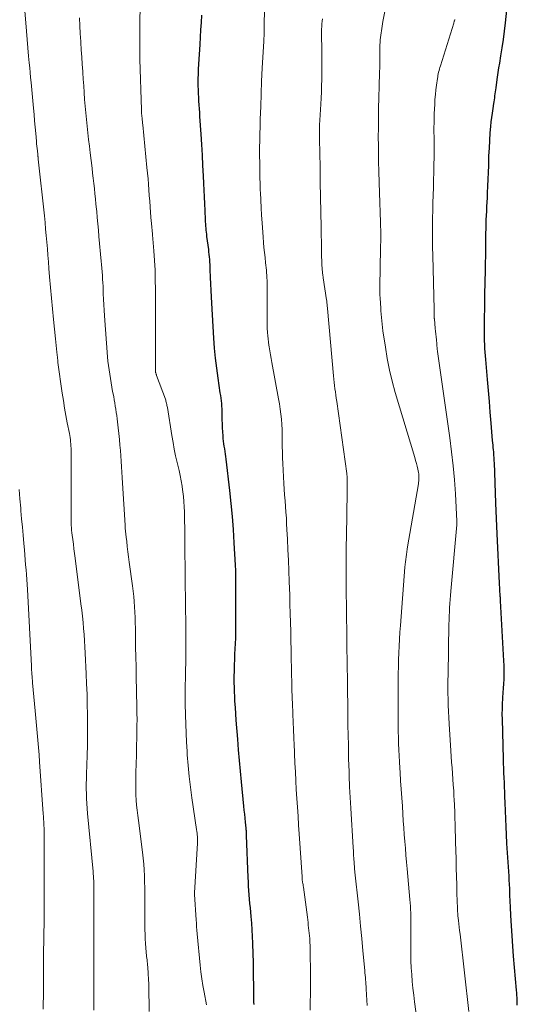
# Model space of a CAD drawing. Units: feet. Extents: x 1929991 to 1935029, y 510000 to 515000.
# Drawn here: x 1930962 to 1931038, y 511678 to 511828 of the extents above; entities that cross this region are included whole.
import ezdxf

# ---------------------------------------------------------------- set-up
doc = ezdxf.new("R2010")
doc.units = ezdxf.units.FT
doc.header["$LTSCALE"] = 100
doc.header["$MEASUREMENT"] = 0
doc.layers.add('CONTOUR INDEX', color=32, linetype='Continuous', lineweight=25)
doc.layers.add('CONTOUR INTERMEDIATE', color=40, linetype='Continuous', lineweight=15)

msp = doc.modelspace()

# ---------------------------------------------------------------- linework, layer by layer
at = {"layer": 'CONTOUR INDEX', "flags": 128}
for points, elevation in [([(1931037.55, 511677.71), (1931037.54, 511678.09), (1931037.53, 511678.47), (1931037.51, 511678.84), (1931037.48, 511679.22), (1931037.46, 511679.59), (1931037.43, 511679.97), (1931036.98, 511685.17), (1931036.86, 511686.71), (1931036.75, 511688.25), (1931036.66, 511689.8), (1931036.58, 511691.34), (1931036.52, 511692.61), (1931036.48, 511693.52), (1931036.43, 511694.43), (1931036.39, 511695.33), (1931036.35, 511696.24), (1931036.33, 511696.62), (1931036.29, 511697.34), (1931036.24, 511698.05), (1931036.2, 511698.76), (1931036.14, 511699.47), (1931036.09, 511700.19), (1931036.04, 511700.9), (1931036, 511701.61), (1931035.96, 511702.32), (1931035.89, 511703.67), (1931035.83, 511704.88), (1931035.78, 511706.08), (1931035.74, 511707.29), (1931035.7, 511708.5), (1931035.67, 511709.48), (1931035.64, 511710.2), (1931035.62, 511710.91), (1931035.59, 511711.63), (1931035.55, 511712.34), (1931035.52, 511713.06), (1931035.49, 511713.77), (1931035.46, 511714.49), (1931035.44, 511715.2), (1931035.27, 511721.23), (1931035.26, 511722.02), (1931035.27, 511722.81), (1931035.3, 511723.6), (1931035.35, 511724.38), (1931035.36, 511724.57), (1931035.41, 511725.26), (1931035.46, 511725.96), (1931035.49, 511726.65), (1931035.53, 511727.34), (1931035.54, 511728.04), (1931035.55, 511728.73), (1931035.53, 511729.42), (1931035.51, 511730.12), (1931035, 511739.28), (1931035, 511739.41), (1931034.99, 511739.53), (1931034.98, 511739.66), (1931034.97, 511739.79), (1931034.96, 511739.92), (1931034.95, 511740.04), (1931034.95, 511740.17), (1931034.94, 511740.3), (1931034.91, 511740.69), (1931034.89, 511741.01), (1931034.87, 511741.33), (1931034.85, 511741.66), (1931034.83, 511741.98), (1931034.47, 511749.46), (1931034.42, 511750.64), (1931034.37, 511751.81), (1931034.32, 511752.98), (1931034.28, 511754.15), (1931034.06, 511760.33), (1931034.05, 511760.53), (1931034.04, 511760.73), (1931034.03, 511760.93), (1931034.02, 511761.13), (1931034, 511761.33), (1931033.98, 511761.53), (1931033.97, 511761.73), (1931033.95, 511761.93), (1931033.92, 511762.25), (1931033.88, 511762.61), (1931033.85, 511762.97), (1931033.82, 511763.33), (1931033.79, 511763.69), (1931033.58, 511766.3), (1931033.44, 511767.97), (1931033.3, 511769.63), (1931033.16, 511771.3), (1931033.01, 511772.96), (1931032.74, 511776), (1931032.7, 511776.57), (1931032.65, 511777.13), (1931032.62, 511777.7), (1931032.59, 511778.27), (1931032.57, 511778.84), (1931032.55, 511779.4), (1931032.55, 511779.97), (1931032.55, 511780.54), (1931032.6, 511785.7), (1931032.61, 511786.16), (1931032.62, 511786.62), (1931032.63, 511787.07), (1931032.64, 511787.53), (1931032.66, 511787.99), (1931032.67, 511788.44), (1931032.69, 511788.9), (1931032.7, 511789.36), (1931032.71, 511789.68), (1931032.72, 511790.29), (1931032.73, 511790.91), (1931032.74, 511791.53), (1931032.75, 511792.14), (1931032.78, 511795.23), (1931032.79, 511795.91), (1931032.81, 511796.58), (1931032.83, 511797.26), (1931032.86, 511797.93), (1931032.89, 511798.61), (1931032.92, 511799.29), (1931032.96, 511799.96), (1931032.99, 511800.64), (1931033.03, 511801.37), (1931033.08, 511802.41), (1931033.12, 511803.45), (1931033.16, 511804.49), (1931033.19, 511805.53), (1931033.2, 511805.84), (1931033.23, 511807.01), (1931033.29, 511808.18), (1931033.36, 511809.35), (1931033.44, 511810.52), (1931033.52, 511811.5), (1931033.59, 511812.18), (1931033.66, 511812.86), (1931033.75, 511813.53), (1931033.85, 511814.21), (1931033.97, 511814.96), (1931034.02, 511815.26), (1931034.06, 511815.56), (1931034.11, 511815.87), (1931034.15, 511816.17), (1931034.19, 511816.47), (1931034.23, 511816.78), (1931034.27, 511817.08), (1931034.31, 511817.39), (1931034.43, 511818.24), (1931034.53, 511818.97), (1931034.64, 511819.7), (1931034.76, 511820.43), (1931034.88, 511821.15), (1931035.06, 511822.22), (1931035.26, 511823.48), (1931035.45, 511824.74), (1931035.61, 511826), (1931035.76, 511827.27), (1931035.97, 511829.18)], 800), ([(1930997.47, 511677.83), (1930997.44, 511678.15), (1930997.42, 511678.47), (1930997.41, 511678.8), (1930997.4, 511679.12), (1930997.4, 511680.8), (1930997.39, 511681.96), (1930997.38, 511683.12), (1930997.35, 511684.28), (1930997.32, 511685.45), (1930997.26, 511687.16), (1930997.22, 511688.17), (1930997.16, 511689.18), (1930997.09, 511690.18), (1930997.01, 511691.18), (1930996.95, 511691.88), (1930996.89, 511692.54), (1930996.83, 511693.19), (1930996.77, 511693.85), (1930996.72, 511694.5), (1930996.67, 511695.16), (1930996.63, 511695.82), (1930996.59, 511696.48), (1930996.57, 511697.13), (1930996.32, 511703.55), (1930996.31, 511703.69), (1930996.31, 511703.83), (1930996.3, 511703.97), (1930996.29, 511704.11), (1930996.28, 511704.25), (1930996.27, 511704.38), (1930996.26, 511704.52), (1930996.25, 511704.66), (1930996.15, 511705.59), (1930996.09, 511706.19), (1930996.03, 511706.79), (1930995.97, 511707.39), (1930995.91, 511707.99), (1930995.54, 511711.72), (1930995.38, 511713.34), (1930995.24, 511714.97), (1930995.1, 511716.59), (1930994.97, 511718.21), (1930994.74, 511721.1), (1930994.67, 511722.06), (1930994.61, 511723.03), (1930994.55, 511723.99), (1930994.5, 511724.96), (1930994.49, 511725.16), (1930994.46, 511726.02), (1930994.44, 511726.89), (1930994.44, 511727.75), (1930994.46, 511728.62), (1930994.46, 511728.73), (1930994.48, 511729.54), (1930994.51, 511730.35), (1930994.55, 511731.17), (1930994.59, 511731.98), (1930994.63, 511732.79), (1930994.66, 511733.6), (1930994.67, 511734.41), (1930994.68, 511735.23), (1930994.7, 511742.49), (1930994.7, 511742.77), (1930994.7, 511743.04), (1930994.69, 511743.32), (1930994.68, 511743.59), (1930994.68, 511743.87), (1930994.67, 511744.14), (1930994.65, 511744.42), (1930994.64, 511744.69), (1930994.44, 511748.12), (1930994.3, 511750.11), (1930994.15, 511752.09), (1930993.96, 511754.08), (1930993.76, 511756.06), (1930993.21, 511760.84), (1930993.17, 511761.23), (1930993.11, 511761.62), (1930993.05, 511762.01), (1930992.98, 511762.4), (1930992.92, 511762.79), (1930992.86, 511763.18), (1930992.81, 511763.57), (1930992.77, 511763.96), (1930992.73, 511764.38), (1930992.68, 511764.99), (1930992.65, 511765.6), (1930992.63, 511766.2), (1930992.62, 511766.81), (1930992.62, 511767.67), (1930992.62, 511768.08), (1930992.6, 511768.48), (1930992.57, 511768.89), (1930992.53, 511769.29), (1930992.48, 511769.7), (1930992.43, 511770.1), (1930992.37, 511770.51), (1930992.31, 511770.91), (1930991.98, 511773.15), (1930991.77, 511774.68), (1930991.59, 511776.21), (1930991.45, 511777.74), (1930991.34, 511779.28), (1930991, 511784.57), (1930990.95, 511785.55), (1930990.9, 511786.53), (1930990.86, 511787.52), (1930990.82, 511788.5), (1930990.79, 511789.71), (1930990.78, 511790.09), (1930990.76, 511790.47), (1930990.74, 511790.85), (1930990.71, 511791.24), (1930990.68, 511791.62), (1930990.64, 511792), (1930990.59, 511792.38), (1930990.55, 511792.76), (1930990.28, 511794.76), (1930990.24, 511795.08), (1930990.21, 511795.39), (1930990.17, 511795.7), (1930990.14, 511796.02), (1930990.12, 511796.33), (1930990.1, 511796.65), (1930990.08, 511796.96), (1930990.06, 511797.28), (1930989.99, 511798.7), (1930989.94, 511799.73), (1930989.89, 511800.76), (1930989.84, 511801.79), (1930989.79, 511802.82), (1930989.74, 511803.95), (1930989.66, 511805.55), (1930989.58, 511807.14), (1930989.48, 511808.74), (1930989.39, 511810.33), (1930989.21, 511813.02), (1930989.18, 511813.6), (1930989.14, 511814.18), (1930989.1, 511814.76), (1930989.06, 511815.34), (1930989.02, 511815.92), (1930988.99, 511816.5), (1930988.97, 511817.08), (1930988.96, 511817.66), (1930988.96, 511817.99), (1930988.96, 511818.74), (1930988.97, 511819.49), (1930989, 511820.23), (1930989.04, 511820.98), (1930989.23, 511823.96), (1930989.3, 511825.08), (1930989.37, 511826.19), (1930989.45, 511827.3), (1930989.52, 511828.41)], 780)]:
    msp.add_lwpolyline(points, dxfattribs=dict(at, elevation=elevation))
at = {"layer": 'CONTOUR INTERMEDIATE', "flags": 128}
for points, elevation in [([(1931023.38, 511667.44), (1931021.91, 511678.2), (1931021.77, 511679.23), (1931021.65, 511680.27), (1931021.55, 511681.31), (1931021.46, 511682.35), (1931021.39, 511683.39), (1931021.34, 511684.44), (1931021.32, 511685.48), (1931021.32, 511686.52), (1931021.34, 511689.97), (1931021.34, 511690.37), (1931021.34, 511690.77), (1931021.34, 511691.16), (1931021.33, 511691.56), (1931021.32, 511691.78), (1931021.3, 511692.29), (1931021.28, 511692.79), (1931021.24, 511693.3), (1931021.2, 511693.8), (1931020.77, 511698.46), (1931020.68, 511699.5), (1931020.59, 511700.55), (1931020.5, 511701.59), (1931020.42, 511702.64), (1931020.34, 511703.68), (1931020.26, 511704.73), (1931020.19, 511705.78), (1931020.12, 511706.82), (1931020.04, 511708.02), (1931019.95, 511709.29), (1931019.87, 511710.57), (1931019.78, 511711.84), (1931019.7, 511713.12), (1931019.65, 511713.81), (1931019.59, 511714.74), (1931019.54, 511715.67), (1931019.49, 511716.6), (1931019.46, 511717.53), (1931019.43, 511718.46), (1931019.4, 511719.39), (1931019.39, 511720.32), (1931019.39, 511721.25), (1931019.39, 511721.81), (1931019.39, 511723.02), (1931019.39, 511724.23), (1931019.4, 511725.44), (1931019.4, 511726.65), (1931019.41, 511727.13), (1931019.42, 511728.18), (1931019.44, 511729.23), (1931019.46, 511730.28), (1931019.5, 511731.33), (1931019.54, 511732.38), (1931019.6, 511733.43), (1931019.67, 511734.48), (1931019.74, 511735.53), (1931020.43, 511744.41), (1931020.47, 511744.79), (1931020.5, 511745.18), (1931020.55, 511745.57), (1931020.6, 511745.95), (1931020.65, 511746.34), (1931020.71, 511746.72), (1931020.77, 511747.11), (1931020.83, 511747.49), (1931022.49, 511757.09), (1931022.52, 511757.3), (1931022.55, 511757.52), (1931022.56, 511757.74), (1931022.57, 511757.95), (1931022.57, 511758.17), (1931022.56, 511758.39), (1931022.53, 511758.61), (1931022.49, 511758.82), (1931022.39, 511759.3), (1931022.29, 511759.75), (1931022.18, 511760.19), (1931022.06, 511760.64), (1931021.93, 511761.08), (1931018.96, 511771), (1931018.49, 511772.7), (1931018.07, 511774.41), (1931017.73, 511776.14), (1931017.45, 511777.87), (1931017.09, 511780.35), (1931017.02, 511780.86), (1931016.96, 511781.37), (1931016.91, 511781.89), (1931016.86, 511782.4), (1931016.81, 511782.92), (1931016.77, 511783.43), (1931016.74, 511783.95), (1931016.7, 511784.46), (1931016.69, 511784.66), (1931016.65, 511785.28), (1931016.63, 511785.89), (1931016.62, 511786.51), (1931016.63, 511787.12), (1931016.72, 511792.92), (1931016.73, 511793.22), (1931016.73, 511793.51), (1931016.74, 511793.81), (1931016.74, 511794.11), (1931016.75, 511794.41), (1931016.75, 511794.7), (1931016.75, 511795), (1931016.74, 511795.3), (1931016.74, 511795.45), (1931016.74, 511795.82), (1931016.73, 511796.2), (1931016.72, 511796.57), (1931016.71, 511796.94), (1931016.56, 511801.37), (1931016.54, 511801.9), (1931016.52, 511802.44), (1931016.51, 511802.98), (1931016.49, 511803.51), (1931016.47, 511804.05), (1931016.45, 511804.59), (1931016.44, 511805.13), (1931016.43, 511805.66), (1931016.41, 511807.24), (1931016.39, 511808.56), (1931016.38, 511809.89), (1931016.39, 511811.21), (1931016.4, 511812.53), (1931016.43, 511814.61), (1931016.45, 511815.47), (1931016.47, 511816.33), (1931016.49, 511817.19), (1931016.52, 511818.05), (1931016.56, 511819.3), (1931016.57, 511819.53), (1931016.58, 511819.76), (1931016.58, 511820), (1931016.59, 511820.23), (1931016.59, 511820.46), (1931016.6, 511820.7), (1931016.6, 511820.93), (1931016.6, 511821.17), (1931016.61, 511823.21), (1931016.62, 511823.57), (1931016.63, 511823.93), (1931016.65, 511824.29), (1931016.67, 511824.65), (1931016.67, 511824.68), (1931016.71, 511825.03), (1931016.75, 511825.38), (1931016.79, 511825.72), (1931016.84, 511826.07), (1931016.9, 511826.42), (1931016.96, 511826.76), (1931017.02, 511827.11), (1931017.09, 511827.45), (1931017.98, 511832.07)], 792), ([(1931006.02, 511676.92), (1931006.03, 511680.61), (1931006.03, 511681.64), (1931006.03, 511682.66), (1931006.03, 511683.69), (1931006.02, 511684.72), (1931006.01, 511685.83), (1931006, 511686.3), (1931005.99, 511686.78), (1931005.96, 511687.26), (1931005.93, 511687.73), (1931005.93, 511687.87), (1931005.89, 511688.28), (1931005.86, 511688.68), (1931005.82, 511689.09), (1931005.77, 511689.49), (1931005.72, 511689.89), (1931005.67, 511690.3), (1931005.62, 511690.7), (1931005.57, 511691.1), (1931004.96, 511695.67), (1931004.93, 511695.86), (1931004.91, 511696.06), (1931004.88, 511696.25), (1931004.85, 511696.44), (1931004.8, 511696.83), (1931004.8, 511696.89), (1931004.79, 511697.01), (1931004.78, 511697.07), (1931004.78, 511697.12), (1931004.78, 511697.18), (1931004.77, 511697.24), (1931004.33, 511703.79), (1931004.24, 511705.13), (1931004.15, 511706.48), (1931004.07, 511707.83), (1931003.98, 511709.18), (1931003.89, 511710.53), (1931003.82, 511711.87), (1931003.75, 511713.22), (1931003.68, 511714.57), (1931003.55, 511717.56), (1931003.52, 511718.15), (1931003.5, 511718.75), (1931003.47, 511719.34), (1931003.44, 511719.93), (1931003.42, 511720.53), (1931003.39, 511721.12), (1931003.37, 511721.72), (1931003.34, 511722.31), (1931003.3, 511723.44), (1931003.25, 511724.59), (1931003.22, 511725.75), (1931003.19, 511726.91), (1931003.16, 511728.06), (1931003.15, 511729.03), (1931003.12, 511730.41), (1931003.1, 511731.8), (1931003.07, 511733.19), (1931003.04, 511734.58), (1931003, 511735.96), (1931002.97, 511737.35), (1931002.92, 511738.74), (1931002.88, 511740.13), (1931002.8, 511742.23), (1931002.74, 511743.83), (1931002.68, 511745.44), (1931002.61, 511747.05), (1931002.54, 511748.65), (1931002.47, 511750.11), (1931002.42, 511750.99), (1931002.37, 511751.87), (1931002.31, 511752.74), (1931002.24, 511753.62), (1931002.18, 511754.5), (1931002.11, 511755.38), (1931002.06, 511756.26), (1931002.01, 511757.14), (1931001.84, 511760.2), (1931001.8, 511761.06), (1931001.77, 511761.91), (1931001.76, 511762.76), (1931001.76, 511763.62), (1931001.76, 511763.75), (1931001.75, 511764.54), (1931001.73, 511765.33), (1931001.69, 511766.11), (1931001.63, 511766.9), (1931001.55, 511767.68), (1931001.45, 511768.46), (1931001.33, 511769.24), (1931001.2, 511770.01), (1931000.15, 511775.54), (1931000.04, 511776.14), (1930999.94, 511776.74), (1930999.84, 511777.34), (1930999.74, 511777.94), (1930999.7, 511778.19), (1930999.64, 511778.66), (1930999.58, 511779.15), (1930999.53, 511779.63), (1930999.49, 511780.11), (1930999.49, 511780.19), (1930999.46, 511780.72), (1930999.44, 511781.24), (1930999.43, 511781.77), (1930999.43, 511782.29), (1930999.43, 511787.68), (1930999.43, 511788.06), (1930999.42, 511788.45), (1930999.4, 511788.83), (1930999.37, 511789.22), (1930999.34, 511789.6), (1930999.3, 511789.98), (1930999.26, 511790.37), (1930999.21, 511790.75), (1930999.12, 511791.52), (1930999.03, 511792.3), (1930998.95, 511793.07), (1930998.88, 511793.84), (1930998.82, 511794.61), (1930998.67, 511796.8), (1930998.59, 511797.96), (1930998.52, 511799.11), (1930998.46, 511800.27), (1930998.41, 511801.42), (1930998.4, 511801.75), (1930998.36, 511802.74), (1930998.34, 511803.74), (1930998.32, 511804.73), (1930998.31, 511805.73), (1930998.29, 511807.24), (1930998.29, 511807.48), (1930998.29, 511807.72), (1930998.29, 511807.96), (1930998.3, 511808.21), (1930998.3, 511808.45), (1930998.3, 511808.69), (1930998.31, 511808.93), (1930998.32, 511809.18), (1930998.4, 511812.58), (1930998.46, 511814.53), (1930998.53, 511816.47), (1930998.61, 511818.41), (1930998.71, 511820.36), (1930998.93, 511824.49), (1930998.95, 511824.89), (1930998.97, 511825.29), (1930998.98, 511825.68), (1930998.99, 511826.08), (1930999, 511826.66), (1930999, 511826.76), (1930999, 511826.87), (1930999, 511826.98), (1930999, 511827.09), (1930999.01, 511827.19), (1930999.01, 511827.3), (1930999.01, 511827.41), (1930999.01, 511827.51), (1930999.12, 511831)], 784), ([(1930973.06, 511676.93), (1930973.05, 511678.36), (1930973.05, 511679.11), (1930973.04, 511679.87), (1930973.04, 511680.62), (1930973.04, 511681.37), (1930973.03, 511681.77), (1930973.03, 511682.32), (1930973.03, 511682.87), (1930973.03, 511683.42), (1930973.03, 511683.97), (1930973.03, 511684.52), (1930973.04, 511685.06), (1930973.04, 511685.61), (1930973.04, 511686.16), (1930973.07, 511695.22), (1930973.07, 511695.58), (1930973.07, 511695.94), (1930973.05, 511696.29), (1930973.04, 511696.65), (1930973.02, 511697.01), (1930972.99, 511697.36), (1930972.97, 511697.72), (1930972.93, 511698.08), (1930972.1, 511706.91), (1930972.03, 511707.66), (1930971.98, 511708.4), (1930971.94, 511709.15), (1930971.92, 511709.9), (1930971.9, 511710.65), (1930971.9, 511711.4), (1930971.91, 511712.15), (1930971.93, 511712.9), (1930972.02, 511715.72), (1930972.06, 511717.28), (1930972.09, 511718.83), (1930972.09, 511720.39), (1930972.08, 511721.95), (1930972.05, 511723.5), (1930972.01, 511725.06), (1930971.95, 511726.62), (1930971.89, 511728.17), (1930971.73, 511731.31), (1930971.68, 511732.25), (1930971.63, 511733.19), (1930971.56, 511734.12), (1930971.49, 511735.06), (1930971.4, 511735.99), (1930971.31, 511736.92), (1930971.21, 511737.86), (1930971.09, 511738.79), (1930970.2, 511745.77), (1930970.11, 511746.48), (1930970.02, 511747.19), (1930969.93, 511747.9), (1930969.84, 511748.6), (1930969.76, 511749.26), (1930969.71, 511749.64), (1930969.67, 511750.02), (1930969.64, 511750.4), (1930969.62, 511750.78), (1930969.6, 511751.17), (1930969.59, 511751.55), (1930969.58, 511751.93), (1930969.58, 511752.32), (1930969.59, 511762.19), (1930969.58, 511762.51), (1930969.57, 511762.83), (1930969.54, 511763.16), (1930969.51, 511763.48), (1930969.47, 511763.79), (1930969.43, 511764.11), (1930969.38, 511764.43), (1930969.32, 511764.75), (1930969, 511766.36), (1930968.79, 511767.49), (1930968.59, 511768.62), (1930968.41, 511769.75), (1930968.24, 511770.88), (1930967.59, 511775.55), (1930967.58, 511775.65), (1930967.57, 511775.74), (1930967.56, 511775.84), (1930967.55, 511775.93), (1930967.54, 511776.03), (1930967.52, 511776.13), (1930967.51, 511776.22), (1930967.5, 511776.32), (1930967.42, 511777.14), (1930967.36, 511777.65), (1930967.31, 511778.15), (1930967.26, 511778.66), (1930967.2, 511779.17), (1930966.9, 511782.09), (1930966.73, 511783.72), (1930966.58, 511785.35), (1930966.44, 511786.98), (1930966.3, 511788.61), (1930966.21, 511789.88), (1930966.13, 511790.88), (1930966.05, 511791.88), (1930965.97, 511792.87), (1930965.89, 511793.87), (1930965.8, 511794.87), (1930965.71, 511795.87), (1930965.62, 511796.87), (1930965.51, 511797.87), (1930964.59, 511806.5), (1930964.58, 511806.59), (1930964.57, 511806.67), (1930964.56, 511806.76), (1930964.55, 511806.85), (1930964.54, 511806.93), (1930964.53, 511807.02), (1930964.52, 511807.11), (1930964.51, 511807.2), (1930964.45, 511807.76), (1930964.41, 511808.13), (1930964.38, 511808.5), (1930964.34, 511808.86), (1930964.31, 511809.23), (1930964.2, 511810.42), (1930964.11, 511811.38), (1930964.03, 511812.34), (1930963.94, 511813.3), (1930963.85, 511814.26), (1930963.49, 511818.2), (1930963.42, 511818.94), (1930963.35, 511819.68), (1930963.29, 511820.42), (1930963.22, 511821.17), (1930963.12, 511822.21), (1930963.01, 511823.47), (1930962.9, 511824.73), (1930962.79, 511825.99), (1930962.69, 511827.25), (1930962.44, 511830.26)], 768), ([(1930990.21, 511677.77), (1930989.83, 511679.67), (1930989.64, 511680.7), (1930989.48, 511681.73), (1930989.35, 511682.76), (1930989.23, 511683.8), (1930988.8, 511688.57), (1930988.76, 511689.11), (1930988.71, 511689.65), (1930988.68, 511690.19), (1930988.64, 511690.72), (1930988.4, 511694.57), (1930988.4, 511694.59), (1930988.4, 511694.61), (1930988.4, 511694.64), (1930988.4, 511694.66), (1930988.4, 511694.74), (1930988.4, 511694.76), (1930988.4, 511694.78), (1930988.4, 511694.8), (1930988.4, 511694.82), (1930988.83, 511702.35), (1930988.84, 511702.61), (1930988.84, 511702.87), (1930988.84, 511703.13), (1930988.82, 511703.39), (1930988.8, 511703.65), (1930988.78, 511703.91), (1930988.74, 511704.17), (1930988.71, 511704.43), (1930987.99, 511709.25), (1930987.76, 511710.88), (1930987.56, 511712.52), (1930987.41, 511714.17), (1930987.28, 511715.82), (1930987.24, 511716.36), (1930987.16, 511717.74), (1930987.09, 511719.12), (1930987.04, 511720.5), (1930987, 511721.88), (1930986.97, 511723.63), (1930986.96, 511724.14), (1930986.96, 511724.65), (1930986.96, 511725.16), (1930986.97, 511725.66), (1930986.98, 511726.17), (1930986.98, 511726.68), (1930986.99, 511727.19), (1930987, 511727.7), (1930987.05, 511730.9), (1930987.07, 511732.23), (1930987.07, 511733.56), (1930987.07, 511734.89), (1930987.05, 511736.22), (1930987.05, 511736.48), (1930987.03, 511737.68), (1930987.01, 511738.88), (1930987, 511740.08), (1930986.98, 511741.28), (1930986.96, 511742.48), (1930986.95, 511743.67), (1930986.94, 511744.87), (1930986.93, 511746.07), (1930986.89, 511750.54), (1930986.88, 511751.31), (1930986.87, 511752.07), (1930986.84, 511752.84), (1930986.81, 511753.6), (1930986.77, 511754.37), (1930986.7, 511755.13), (1930986.61, 511755.88), (1930986.5, 511756.64), (1930986.48, 511756.73), (1930986.34, 511757.53), (1930986.19, 511758.33), (1930986.03, 511759.12), (1930985.85, 511759.91), (1930985.74, 511760.35), (1930985.51, 511761.36), (1930985.3, 511762.38), (1930985.11, 511763.39), (1930984.93, 511764.42), (1930984.25, 511768.68), (1930984.22, 511768.84), (1930984.19, 511769.01), (1930984.16, 511769.17), (1930984.12, 511769.34), (1930984.09, 511769.5), (1930984.04, 511769.66), (1930983.99, 511769.82), (1930983.94, 511769.98), (1930982.61, 511773.58), (1930982.58, 511773.67), (1930982.55, 511773.75), (1930982.52, 511773.84), (1930982.5, 511773.92), (1930982.48, 511773.98), (1930982.46, 511774.04), (1930982.45, 511774.09), (1930982.44, 511774.15), (1930982.43, 511774.21), (1930982.42, 511774.26), (1930982.42, 511774.32), (1930982.42, 511774.37), (1930982.42, 511774.43), (1930982.42, 511774.46), (1930982.42, 511774.52), (1930982.42, 511774.59), (1930982.42, 511774.66), (1930982.42, 511774.73), (1930982.43, 511786.67), (1930982.41, 511788.14), (1930982.37, 511789.62), (1930982.29, 511791.09), (1930982.19, 511792.57), (1930982, 511794.98), (1930981.98, 511795.25), (1930981.95, 511795.51), (1930981.93, 511795.77), (1930981.9, 511796.04), (1930981.87, 511796.3), (1930981.84, 511796.56), (1930981.82, 511796.82), (1930981.8, 511797.09), (1930981.7, 511798.39), (1930981.63, 511799.25), (1930981.57, 511800.11), (1930981.5, 511800.96), (1930981.44, 511801.82), (1930981.37, 511802.68), (1930981.3, 511803.54), (1930981.22, 511804.39), (1930981.14, 511805.25), (1930980.49, 511811.76), (1930980.46, 511812.01), (1930980.44, 511812.26), (1930980.41, 511812.51), (1930980.39, 511812.75), (1930980.36, 511813.04), (1930980.35, 511813.14), (1930980.34, 511813.25), (1930980.33, 511813.35), (1930980.32, 511813.46), (1930980.32, 511813.51), (1930980.31, 511813.64), (1930980.3, 511813.77), (1930980.3, 511813.89), (1930980.29, 511814.02), (1930980.07, 511821.72), (1930980.04, 511823.12), (1930980.03, 511824.52), (1930980.03, 511825.93), (1930980.05, 511827.33), (1930980.11, 511829.79)], 776), ([(1930981.49, 511676.72), (1930981.47, 511678.11), (1930981.45, 511679.29), (1930981.43, 511680.08), (1930981.41, 511680.88), (1930981.37, 511681.68), (1930981.32, 511682.47), (1930981.25, 511683.54), (1930981.23, 511683.8), (1930981.2, 511684.07), (1930981.18, 511684.33), (1930981.15, 511684.59), (1930981.12, 511684.85), (1930981.09, 511685.12), (1930981.06, 511685.38), (1930981.04, 511685.64), (1930980.95, 511686.59), (1930980.92, 511686.93), (1930980.9, 511687.28), (1930980.88, 511687.62), (1930980.87, 511687.97), (1930980.85, 511688.32), (1930980.85, 511688.66), (1930980.84, 511689.01), (1930980.84, 511689.35), (1930980.83, 511693.77), (1930980.82, 511694.68), (1930980.81, 511695.58), (1930980.78, 511696.48), (1930980.75, 511697.39), (1930980.71, 511698.29), (1930980.64, 511699.19), (1930980.56, 511700.09), (1930980.45, 511700.99), (1930979.83, 511705.81), (1930979.73, 511706.59), (1930979.65, 511707.37), (1930979.57, 511708.15), (1930979.51, 511708.93), (1930979.46, 511709.72), (1930979.43, 511710.5), (1930979.43, 511711.28), (1930979.44, 511712.07), (1930979.47, 511713.15), (1930979.51, 511714.47), (1930979.54, 511715.79), (1930979.57, 511717.12), (1930979.6, 511718.44), (1930979.61, 511719.31), (1930979.62, 511720.27), (1930979.63, 511721.22), (1930979.62, 511722.17), (1930979.6, 511723.12), (1930979.51, 511727.73), (1930979.48, 511729.23), (1930979.45, 511730.73), (1930979.42, 511732.23), (1930979.39, 511733.73), (1930979.37, 511735.11), (1930979.35, 511735.92), (1930979.33, 511736.72), (1930979.29, 511737.53), (1930979.25, 511738.33), (1930979.19, 511739.14), (1930979.12, 511739.94), (1930979.04, 511740.74), (1930978.94, 511741.54), (1930978.44, 511745.17), (1930978.34, 511745.96), (1930978.24, 511746.74), (1930978.14, 511747.52), (1930978.05, 511748.3), (1930977.97, 511748.95), (1930977.92, 511749.41), (1930977.87, 511749.87), (1930977.83, 511750.33), (1930977.8, 511750.79), (1930977.41, 511757.2), (1930977.36, 511758.02), (1930977.31, 511758.85), (1930977.26, 511759.68), (1930977.22, 511760.51), (1930977.17, 511761.33), (1930977.11, 511762.16), (1930977.03, 511762.98), (1930976.95, 511763.81), (1930976.65, 511766.51), (1930976.6, 511766.99), (1930976.54, 511767.47), (1930976.47, 511767.96), (1930976.4, 511768.44), (1930976.32, 511768.92), (1930976.24, 511769.4), (1930976.15, 511769.88), (1930976.07, 511770.36), (1930975.91, 511771.16), (1930975.79, 511771.81), (1930975.68, 511772.46), (1930975.57, 511773.12), (1930975.46, 511773.77), (1930975.36, 511774.42), (1930975.27, 511775.08), (1930975.2, 511775.73), (1930975.15, 511776.39), (1930974.68, 511782.67), (1930974.62, 511783.5), (1930974.57, 511784.34), (1930974.53, 511785.18), (1930974.49, 511786.02), (1930974.47, 511786.6), (1930974.45, 511787.15), (1930974.42, 511787.7), (1930974.39, 511788.25), (1930974.35, 511788.8), (1930974.31, 511789.35), (1930974.27, 511789.9), (1930974.22, 511790.45), (1930974.17, 511791), (1930973.83, 511794.75), (1930973.74, 511795.7), (1930973.65, 511796.66), (1930973.56, 511797.61), (1930973.48, 511798.56), (1930973.44, 511798.9), (1930973.37, 511799.68), (1930973.29, 511800.47), (1930973.21, 511801.25), (1930973.13, 511802.03), (1930973.05, 511802.82), (1930972.96, 511803.6), (1930972.87, 511804.38), (1930972.78, 511805.16), (1930972.5, 511807.48), (1930972.37, 511808.49), (1930972.26, 511809.51), (1930972.14, 511810.53), (1930972.03, 511811.54), (1930971.92, 511812.56), (1930971.82, 511813.58), (1930971.73, 511814.6), (1930971.65, 511815.61), (1930971.57, 511816.65), (1930971.5, 511817.67), (1930971.43, 511818.7), (1930971.36, 511819.72), (1930971.35, 511819.87), (1930971.28, 511820.96), (1930971.21, 511822.06), (1930971.14, 511823.16), (1930971.07, 511824.26), (1930971.06, 511824.44), (1930970.98, 511825.64), (1930970.92, 511826.83), (1930970.87, 511828.02)], 772), ([(1931014.7, 511677.63), (1931014.65, 511678.45), (1931014.6, 511679.26), (1931014.54, 511680.2), (1931014.51, 511680.55), (1931014.49, 511680.89), (1931014.46, 511681.24), (1931014.43, 511681.58), (1931014.41, 511681.93), (1931014.38, 511682.27), (1931014.35, 511682.61), (1931014.32, 511682.96), (1931014.04, 511685.99), (1931013.86, 511687.85), (1931013.68, 511689.71), (1931013.49, 511691.57), (1931013.29, 511693.43), (1931012.84, 511697.52), (1931012.83, 511697.65), (1931012.82, 511697.78), (1931012.8, 511697.91), (1931012.79, 511698.04), (1931012.78, 511698.17), (1931012.77, 511698.3), (1931012.76, 511698.43), (1931012.75, 511698.57), (1931012.69, 511699.43), (1931012.65, 511700), (1931012.61, 511700.57), (1931012.58, 511701.13), (1931012.54, 511701.7), (1931012.18, 511707.68), (1931012.13, 511708.5), (1931012.09, 511709.32), (1931012.05, 511710.14), (1931012.01, 511710.96), (1931011.99, 511711.29), (1931011.95, 511712.27), (1931011.92, 511713.26), (1931011.89, 511714.24), (1931011.86, 511715.23), (1931011.82, 511717.28), (1931011.78, 511718.82), (1931011.76, 511720.36), (1931011.74, 511721.89), (1931011.72, 511723.43), (1931011.7, 511725.49), (1931011.69, 511726), (1931011.69, 511726.51), (1931011.68, 511727.02), (1931011.68, 511727.52), (1931011.67, 511728.03), (1931011.66, 511728.54), (1931011.65, 511729.05), (1931011.65, 511729.56), (1931011.6, 511732.6), (1931011.58, 511733.84), (1931011.56, 511735.09), (1931011.54, 511736.34), (1931011.53, 511737.59), (1931011.51, 511738.84), (1931011.5, 511740.08), (1931011.49, 511741.33), (1931011.49, 511742.58), (1931011.48, 511743.08), (1931011.48, 511744.58), (1931011.49, 511746.07), (1931011.5, 511747.57), (1931011.52, 511749.07), (1931011.64, 511755.87), (1931011.64, 511756.21), (1931011.64, 511756.56), (1931011.64, 511756.9), (1931011.64, 511757.24), (1931011.64, 511757.7), (1931011.64, 511757.82), (1931011.64, 511757.93), (1931011.63, 511758.05), (1931011.62, 511758.17), (1931011.61, 511758.29), (1931011.6, 511758.41), (1931011.59, 511758.52), (1931011.57, 511758.64), (1931010.04, 511769.61), (1931009.98, 511770.1), (1931009.91, 511770.58), (1931009.85, 511771.07), (1931009.78, 511771.56), (1931009.73, 511772.05), (1931009.67, 511772.53), (1931009.62, 511773.02), (1931009.57, 511773.51), (1931008.64, 511783.77), (1931008.63, 511783.94), (1931008.61, 511784.1), (1931008.6, 511784.27), (1931008.58, 511784.44), (1931008.56, 511784.6), (1931008.54, 511784.77), (1931008.52, 511784.93), (1931008.49, 511785.1), (1931007.98, 511788.45), (1931007.96, 511788.62), (1931007.93, 511788.78), (1931007.91, 511788.95), (1931007.89, 511789.11), (1931007.87, 511789.28), (1931007.86, 511789.44), (1931007.84, 511789.61), (1931007.83, 511789.78), (1931007.8, 511790.53), (1931007.77, 511791.08), (1931007.75, 511791.62), (1931007.74, 511792.17), (1931007.72, 511792.71), (1931007.66, 511796.18), (1931007.62, 511798.46), (1931007.58, 511800.74), (1931007.54, 511803.02), (1931007.5, 511805.29), (1931007.41, 511809.58), (1931007.41, 511809.82), (1931007.41, 511810.06), (1931007.4, 511810.3), (1931007.4, 511810.54), (1931007.4, 511810.78), (1931007.4, 511811.02), (1931007.41, 511811.26), (1931007.41, 511811.5), (1931007.43, 511811.73), (1931007.44, 511811.97), (1931007.45, 511812.21), (1931007.47, 511812.44), (1931007.62, 511814.86), (1931007.67, 511815.8), (1931007.72, 511816.75), (1931007.74, 511817.7), (1931007.76, 511818.65), (1931007.78, 511822.02), (1931007.78, 511822.67), (1931007.78, 511823.32), (1931007.76, 511823.97), (1931007.74, 511824.62), (1931007.73, 511825.12), (1931007.72, 511825.51), (1931007.72, 511825.91), (1931007.74, 511826.31), (1931007.76, 511826.71), (1931007.8, 511827.1), (1931007.85, 511827.5), (1931007.9, 511827.89)], 788), ([(1931030.19, 511676.74), (1931028.83, 511688.53), (1931028.77, 511689.05), (1931028.71, 511689.56), (1931028.66, 511690.07), (1931028.6, 511690.59), (1931028.51, 511691.33), (1931028.5, 511691.47), (1931028.48, 511691.61), (1931028.47, 511691.75), (1931028.46, 511691.89), (1931028.45, 511692.03), (1931028.44, 511692.17), (1931028.44, 511692.31), (1931028.43, 511692.45), (1931028.36, 511694.73), (1931028.32, 511696.01), (1931028.29, 511697.29), (1931028.25, 511698.57), (1931028.22, 511699.85), (1931028.18, 511701.43), (1931028.16, 511702.39), (1931028.13, 511703.34), (1931028.11, 511704.29), (1931028.08, 511705.25), (1931028.05, 511706.2), (1931028.02, 511707.15), (1931027.98, 511708.1), (1931027.93, 511709.05), (1931027.9, 511709.5), (1931027.86, 511710.36), (1931027.8, 511711.23), (1931027.74, 511712.1), (1931027.68, 511712.97), (1931027.62, 511713.83), (1931027.55, 511714.7), (1931027.49, 511715.57), (1931027.44, 511716.44), (1931027.17, 511720.56), (1931027.11, 511721.49), (1931027.06, 511722.42), (1931027.03, 511723.36), (1931027.01, 511724.29), (1931026.99, 511725.23), (1931026.99, 511726.16), (1931026.99, 511727.09), (1931027, 511728.03), (1931027.14, 511735.71), (1931027.16, 511736.34), (1931027.18, 511736.97), (1931027.2, 511737.6), (1931027.24, 511738.22), (1931027.27, 511738.85), (1931027.32, 511739.48), (1931027.37, 511740.1), (1931027.42, 511740.73), (1931028.34, 511750.86), (1931028.35, 511750.93), (1931028.35, 511751), (1931028.35, 511751.07), (1931028.36, 511751.14), (1931028.36, 511751.21), (1931028.36, 511751.28), (1931028.36, 511751.35), (1931028.35, 511751.42), (1931028.12, 511755.56), (1931027.96, 511757.7), (1931027.78, 511759.84), (1931027.54, 511761.97), (1931027.26, 511764.09), (1931025.44, 511776.86), (1931025.42, 511776.98), (1931025.4, 511777.11), (1931025.39, 511777.24), (1931025.37, 511777.37), (1931025.35, 511777.49), (1931025.34, 511777.62), (1931025.33, 511777.75), (1931025.32, 511777.88), (1931025.31, 511778.01), (1931025.29, 511778.14), (1931025.28, 511778.27), (1931025.27, 511778.41), (1931025.22, 511779.01), (1931025.18, 511779.44), (1931025.14, 511779.87), (1931025.1, 511780.3), (1931025.06, 511780.74), (1931024.92, 511782.19), (1931024.91, 511782.25), (1931024.91, 511782.3), (1931024.9, 511782.36), (1931024.9, 511782.41), (1931024.9, 511782.47), (1931024.89, 511782.53), (1931024.89, 511782.58), (1931024.89, 511782.64), (1931024.89, 511782.89), (1931024.88, 511783.07), (1931024.88, 511783.25), (1931024.87, 511783.43), (1931024.87, 511783.61), (1931024.66, 511791.84), (1931024.63, 511793.13), (1931024.62, 511794.41), (1931024.62, 511795.7), (1931024.63, 511796.99), (1931024.64, 511797.56), (1931024.66, 511798.71), (1931024.69, 511799.87), (1931024.72, 511801.03), (1931024.77, 511802.18), (1931024.8, 511803.34), (1931024.84, 511804.5), (1931024.86, 511805.66), (1931024.87, 511806.81), (1931024.88, 511807.78), (1931024.88, 511808.49), (1931024.88, 511809.2), (1931024.87, 511809.92), (1931024.86, 511810.63), (1931024.86, 511811.34), (1931024.87, 511812.06), (1931024.88, 511812.77), (1931024.91, 511813.48), (1931024.97, 511814.85), (1931025.01, 511815.59), (1931025.07, 511816.33), (1931025.15, 511817.07), (1931025.25, 511817.8), (1931025.39, 511818.78), (1931025.43, 511819.02), (1931025.47, 511819.27), (1931025.52, 511819.52), (1931025.57, 511819.76), (1931025.63, 511820), (1931025.69, 511820.25), (1931025.76, 511820.49), (1931025.84, 511820.73), (1931027.88, 511827.24), (1931027.9, 511827.33), (1931027.93, 511827.41), (1931027.95, 511827.5), (1931027.98, 511827.59), (1931028.01, 511827.73), (1931028.02, 511827.75)], 796), ([(1930965.35, 511677.09), (1930965.35, 511678.11), (1930965.36, 511678.85), (1930965.37, 511680.24), (1930965.38, 511681.63), (1930965.39, 511683.02), (1930965.4, 511684.41), (1930965.45, 511689), (1930965.46, 511689.78), (1930965.47, 511690.55), (1930965.47, 511691.32), (1930965.48, 511692.1), (1930965.49, 511692.87), (1930965.49, 511693.65), (1930965.49, 511694.42), (1930965.49, 511695.19), (1930965.49, 511703.97), (1930965.49, 511704.04), (1930965.49, 511704.1), (1930965.49, 511704.17), (1930965.49, 511704.23), (1930965.49, 511704.3), (1930965.49, 511704.36), (1930965.48, 511704.43), (1930965.48, 511704.5), (1930965.44, 511705.19), (1930965.42, 511705.6), (1930965.39, 511706.01), (1930965.36, 511706.42), (1930965.33, 511706.83), (1930964.79, 511714.73), (1930964.7, 511715.84), (1930964.62, 511716.95), (1930964.53, 511718.06), (1930964.43, 511719.17), (1930964.33, 511720.28), (1930964.23, 511721.39), (1930964.13, 511722.5), (1930964.02, 511723.6), (1930963.72, 511726.8), (1930963.69, 511727.12), (1930963.66, 511727.45), (1930963.64, 511727.77), (1930963.61, 511728.09), (1930963.59, 511728.41), (1930963.57, 511728.73), (1930963.56, 511729.05), (1930963.54, 511729.38), (1930962.92, 511740.98), (1930962.88, 511741.74), (1930962.83, 511742.5), (1930962.78, 511743.25), (1930962.72, 511744.01), (1930962.66, 511744.76), (1930962.6, 511745.52), (1930962.53, 511746.27), (1930962.47, 511747.03), (1930962.38, 511748), (1930962.27, 511749.24), (1930962.16, 511750.48), (1930962.05, 511751.73), (1930961.95, 511752.97), (1930961.92, 511753.36), (1930961.79, 511754.79), (1930961.67, 511756.23)], 764)]:
    msp.add_lwpolyline(points, dxfattribs=dict(at, elevation=elevation))

doc.saveas('drawing.dxf')
